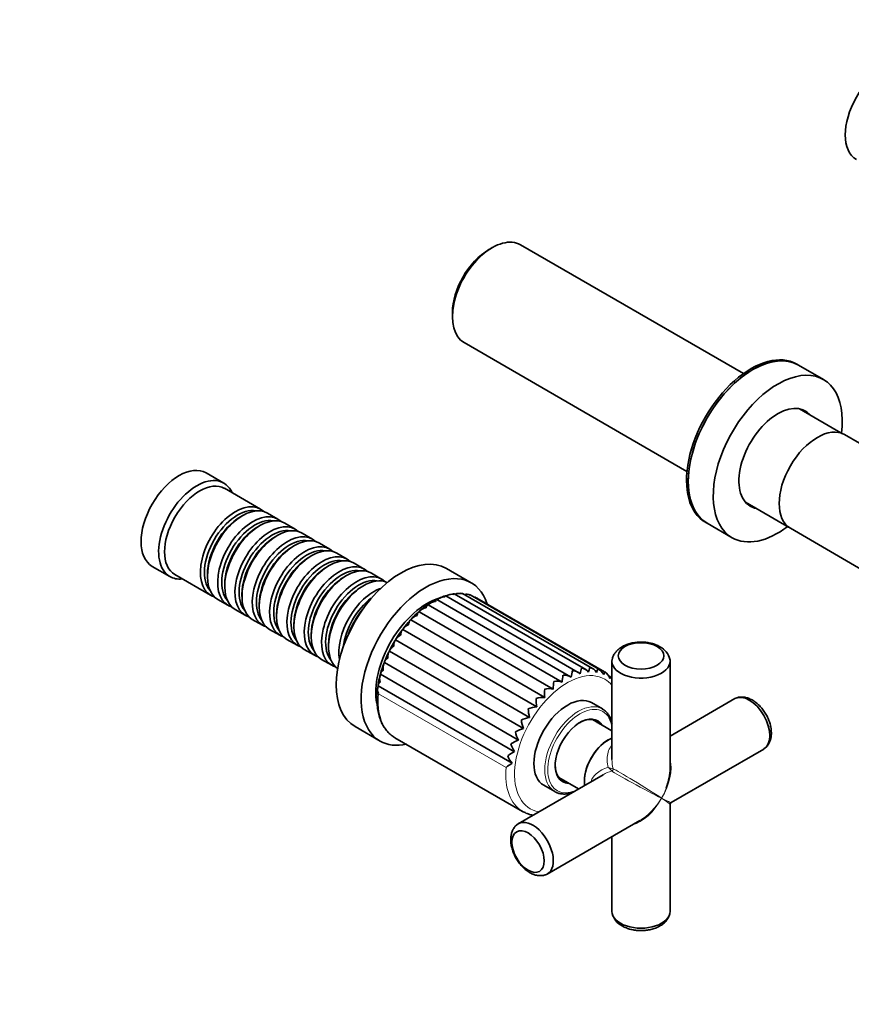
# Model space of a CAD drawing. Units: millimetres. Extents: x 0 to 1478, y 0 to 1758.
# Drawn here: x 884 to 1085, y 237 to 474 of the extents above; entities that cross this region are included whole.
import ezdxf
from ezdxf import colors
from ezdxf.entities.mleader import LeaderData, LeaderLine
from ezdxf.math import Vec2, Vec3

# ---------------------------------------------------------------- set-up
doc = ezdxf.new("R2010")
doc.units = ezdxf.units.MM
doc.layers.add('DV6_Défaut', color=7, linetype='Continuous')
doc.layers.add('Défaut', color=7, linetype='Continuous')

# ---------------------------------------------------------------- blocks, each defined once
blk = doc.blocks.new('_DOT')
at = {"color": 0}
blk.add_line((0, 0), (-1, 0), dxfattribs=at)
at = {"color": 0, "const_width": 0.333}
blk.add_lwpolyline([(-0.1665, 0, 1), (0.1665, 0, 1)], format="xyb", close=True, dxfattribs=at)
blk = doc.blocks.new('SE5')
at = {"layer": 'DV6_Défaut', "color": 7, "linetype": 'Continuous', "lineweight": 35}
for p, q in [((1058.83, 389.14), (1005.11, 420.16)), ((998.31, 419.48), (997.46, 418.99)), ((988.69, 403.81), (988.69, 402.83)), ((991.51, 396.6), (1045.23, 365.59)), ((1072.1, 391.18), (1071.68, 391.43)), ((1078.11, 387.71), (1072.1, 391.18)), ((1082.72, 374.66), (1072.33, 380.66)), ((1190.81, 312.54), (1083.17, 374.43)), ((933.6, 362.77), (929.36, 365.22)), ((942.44, 356.51), (933.81, 361.5)), ((1059.33, 358.14), (1069.72, 352.14)), ((938.14, 354.94), (937.64, 354.66)), ((946.61, 354.11), (944.14, 355.54)), ((942.31, 352.53), (941.81, 352.25)), ((950.78, 351.7), (948.31, 353.13)), ((1049.68, 353.32), (1050.1, 353.08)), ((1050.1, 353.08), (1056.11, 349.61)), ((1070.14, 351.87), (1177.56, 289.59)), ((946.48, 350.12), (945.98, 349.84)), ((954.95, 349.29), (952.48, 350.72)), ((950.65, 347.71), (950.16, 347.43)), ((959.13, 346.88), (956.65, 348.31)), ((954.82, 345.31), (954.33, 345.02)), ((963.3, 344.47), (960.82, 345.9)), ((916.36, 342.7), (920.6, 340.25)), ((958.99, 342.9), (958.5, 342.61)), ((967.47, 342.06), (964.99, 343.49)), ((993.26, 338.72), (987.25, 342.19)), ((921.81, 340.71), (930.44, 335.73)), ((929.65, 340.82), (929.65, 340.24)), ((963.17, 340.49), (962.67, 340.2)), ((971.64, 339.65), (969.17, 341.08)), ((933.82, 338.41), (933.82, 337.84)), ((967.34, 338.08), (966.84, 337.79)), ((932.14, 334.75), (934.61, 333.32)), ((937.99, 336), (937.99, 335.43)), ((1017.16, 316.12), (984.98, 334.7)), ((1019.03, 317.17), (987.08, 335.62)), ((1020.83, 317.83), (989.16, 336.11)), ((1022.5, 318.07), (991.14, 336.18)), ((992.98, 335.8), (992.64, 335.9)), ((1024.02, 317.9), (992.99, 335.81)), ((1025.38, 317.28), (994.58, 335.06)), ((936.31, 332.34), (938.78, 330.91)), ((942.17, 333.59), (942.17, 333.02)), ((982.85, 333.42), (1015.15, 314.77)), ((940.48, 329.93), (942.95, 328.5)), ((946.34, 331.18), (946.34, 330.61)), ((978.65, 329.78), (1010.95, 311.13)), ((980.7, 331.77), (1013, 313.12)), ((944.65, 327.52), (947.13, 326.1)), ((950.51, 328.77), (950.51, 328.2)), ((976.73, 327.5), (1009.03, 308.85)), ((948.82, 325.12), (951.3, 323.69)), ((954.68, 326.36), (954.68, 325.79)), ((975, 324.98), (1007.3, 306.33)), ((952.99, 322.71), (955.47, 321.28)), ((958.85, 323.95), (958.85, 323.38)), ((957.17, 320.3), (959.64, 318.87)), ((973.51, 322.29), (1005.81, 303.64)), ((972.3, 319.51), (1004.6, 300.86)), ((1027.16, 319.83), (1027.16, 296.2)), ((1041.16, 294.03), (1041.16, 319.83)), ((971.4, 316.71), (1003.7, 298.06)), ((1026.84, 316.06), (1026.34, 316.35)), ((1027.16, 315.67), (1026.85, 316.05)), ((970.83, 313.96), (1003.13, 295.31)), ((1056.75, 310.83), (1041.16, 301.83)), ((1024.85, 308.36), (1022.23, 309.87)), ((965.25, 304.09), (971.26, 300.62)), ((1027.16, 303.04), (1022.43, 305.77)), ((974.84, 301.43), (1005.6, 283.67)), ((1026.31, 300.93), (1026.21, 300.87)), ((1041.41, 285.81), (1063.75, 298.7)), ((1025.02, 292.51), (1004.57, 280.7)), ((1014.38, 291.83), (1019.11, 289.1)), ((1010.73, 289.95), (1013.35, 288.44)), ((1020.51, 291.01), (1020.51, 290.89)), ((1041.16, 259.57), (1041.16, 285.37)), ((1011.57, 268.58), (1033.91, 281.48)), ((1027.16, 277.58), (1027.16, 259.57))]:
    blk.add_line(p, q, dxfattribs=at)
at = {"layer": 'DV6_Défaut', "color": 7, "linetype": 'Continuous', "lineweight": 18}
blk.add_line((970.88, 312.03), (1001.64, 294.27), dxfattribs=at)
at = {"layer": 'DV6_Défaut', "color": 7, "linetype": 'Continuous', "lineweight": 35}
for centre, radius, start, end in [((989.28, 325.25), 10.42, 115.0481, 125.0587), ((986.74, 332.76), 2.57, 87.7606, 132.0241), ((990.84, 323.75), 12.46, 107.8476, 114.6903), ((988.63, 333.55), 2.43, 80.7486, 126.98), ((989.65, 330.11), 6.01, 94.9113, 105.9393), ((990.41, 333.92), 2.29, 73.055, 116.3583), ((990.67, 333.39), 2.82, 80.4355, 96.23), ((992.05, 333.85), 2.16, 64.7926, 103.3331), ((993.49, 333.31), 2.07, 56.1761, 81.5902), ((982.81, 330.08), 2.7, 99.6456, 141.1666), ((993.16, 318.19), 18.46, 124.5914, 131.0621), ((984.79, 331.59), 2.66, 94.0559, 136.6978), ((980.85, 328.27), 2.67, 104.5588, 145.5869), ((992.37, 317.73), 18.3, 130.2695, 137.5022), ((978.93, 326.23), 2.54, 108.8189, 150.1242), ((993.56, 315.47), 20.7, 136.7456, 143.5911), ((991.71, 315.38), 19.29, 141.7036, 149.2808), ((993.58, 312.89), 22.18, 147.6101, 154.2895), ((1036.61, 319.22), 4.62, 13.8981, 62.8818), ((995.34, 311.2), 24.51, 153.7913, 159.6711), ((991.87, 311.49), 21.17, 158.6077, 165.1394), ((997.51, 322.69), 22.72, 345.1076, 348.5986), ((1019.42, 315.5), 2.73, 39.5804, 82.4481), ((1014.35, 319.88), 7.64, 339.7114, 348.4939), ((1021.16, 315.8), 2.65, 30.9401, 75.2121), ((1020.71, 318.55), 3.06, 332.8566, 350.4024), ((1022.72, 315.59), 2.65, 23.0191, 67.6044), ((986.91, 311.96), 16.25, 164.3902, 172.2832), ((973.81, 315.62), 2.65, 155.7074, 197.5182), ((1041.5, 312.43), 26.46, 171.1856, 174.9381), ((1015.64, 313.32), 3.18, 58.0932, 95.1416), ((1074.79, 306.52), 58.25, 169.0658, 170.6123), ((1017.55, 314.67), 2.9, 48.7293, 89.1236), ((1024.03, 314.91), 2.72, 15.9145, 59.8701), ((973.33, 313.06), 2.66, 160.1809, 202.624), ((1012.02, 309.11), 4.13, 76.2476, 105.2548), ((1029.21, 313.08), 16.2, 173.247, 179.8394), ((1013.77, 311.46), 3.58, 67.3567, 100.4984), ((1010.49, 306.31), 4.84, 84.5792, 109.4982), ((1018.38, 310.59), 9.51, 178.2835, 190.5715), ((1022.9, 312.18), 12, 175.6216, 185.0132), ((1009.26, 303.1), 5.75, 92.259, 113.3126), ((1014.74, 308.55), 7.76, 181.227, 196.618), ((1008.41, 299.53), 6.89, 99.2744, 116.7645), ((1008.07, 295.61), 8.34, 105.6686, 119.8997), ((1011.73, 306.18), 6.43, 184.4662, 203.2428), ((1009.24, 303.59), 5.38, 188.0343, 210.5119), ((1008.38, 291.29), 10.29, 111.5186, 122.7437), ((1007.26, 300.89), 4.55, 191.9854, 218.4502), ((1009.68, 286.29), 13.21, 116.9204, 125.3032), ((1005.79, 298.16), 3.9, 196.3947, 227.0167), ((1013.02, 279.47), 18.68, 121.9831, 127.5637), ((1041.66, 285.37), 0.5, 124.1865, 175.5861), ((1031.71, 260.18), 4.62, 193.9231, 242.8827)]:
    blk.add_arc(centre, radius, start, end, dxfattribs=at)
at = {"layer": 'DV6_Défaut', "color": 7, "linetype": 'Continuous', "lineweight": 18}
for centre, start, end in [((1028.13, 298.88), 247.8601, 261.7567), ((1023.2, 290.34), 38.2433, 52.1399)]:
    blk.add_arc(centre, 4.98, start, end, dxfattribs=at)
at = {"layer": 'DV6_Défaut', "color": 7, "linetype": 'Continuous', "lineweight": 35}
for centre, major_axis, ratio, start_param, end_param in [((1092.57, 451.94), (-6.5, -11.26), 0.57735, 3.141593, 6.283185), ((998.31, 408.38), (6.8, 11.78), 0.57735, 0, 3.141593), ((997.46, 408.87), (-6.2, -10.74), 0.57735, 3.926991, 5.497787), ((1060.68, 372.37), (11, 19.05), 0.57735, 0, 3.141593), ((1061.1, 372.13), (-11, -19.05), 0.57735, 3.141593, 6.283185), ((1061.1, 372.13), (11, 19.05), 0.57735, 0, 3.141593), ((1067.11, 368.66), (-11, -19.05), 0.57735, 2.202982, 6.283185), ((1067.11, 368.66), (-6.63, -11.47), 0.57735, 2.947029, 6.283185), ((1066.33, 369.11), (-6.63, -11.47), 0.57735, 2.947029, 3.082856), ((1076.66, 363.15), (6.51, 11.28), 0.57735, 0.001027, 3.140565), ((922.86, 353.96), (-6.5, -11.26), 0.57735, 3.141593, 6.283185), ((927.1, 351.51), (-6.5, -11.26), 0.57735, 2.746802, 6.283185), ((927.81, 351.1), (-6, -10.39), 0.57735, 3.141593, 6.283185), ((936.44, 346.12), (-6, -10.39), 0.57735, 2.999696, 6.283185), ((936.93, 345.84), (5.65, 9.79), 0.57735, 0.195035, 2.946558), ((938.14, 345.14), (6, 10.39), 0.57735, 0, 3.141593), ((1066.33, 369.11), (-6.63, -11.47), 0.57735, 0.058737, 0.194564), ((1067.11, 368.66), (-6.63, -11.47), 0.57735, 0, 0.194564), ((937.64, 345.43), (5.65, 9.79), 0.57735, 0.785398, 2.356194), ((940.61, 343.71), (-6, -10.39), 0.57735, 2.999696, 6.283185), ((941.11, 343.43), (5.65, 9.79), 0.57735, 0.195035, 2.946558), ((942.31, 342.73), (6, 10.39), 0.57735, 0, 3.141593), ((941.81, 343.02), (5.65, 9.79), 0.57735, 0.785398, 2.356194), ((944.78, 341.31), (-6, -10.39), 0.57735, 2.999696, 6.283185), ((945.28, 341.02), (5.65, 9.79), 0.57735, 0.195035, 2.946558), ((946.48, 340.33), (6, 10.39), 0.57735, 0, 3.141593), ((1067.11, 368.66), (-11, -19.05), 0.57735, 0, 0.940727), ((945.98, 340.61), (5.65, 9.79), 0.57735, 0.785398, 2.356194), ((948.95, 338.9), (-6, -10.39), 0.57735, 2.999696, 6.283185), ((949.45, 338.61), (5.65, 9.79), 0.57735, 0.195035, 2.946558), ((950.65, 337.92), (6, 10.39), 0.57735, 0, 3.141593), ((950.16, 338.2), (5.65, 9.79), 0.57735, 0.785398, 2.356194), ((953.13, 336.49), (-6, -10.39), 0.57735, 2.999696, 6.283185), ((953.62, 336.2), (5.65, 9.79), 0.57735, 0.195035, 2.946558), ((954.82, 335.51), (6, 10.39), 0.57735, 0, 3.141593), ((954.33, 335.79), (5.65, 9.79), 0.57735, 0.785398, 2.356194), ((957.3, 334.08), (-6, -10.39), 0.57735, 2.999696, 6.283185), ((957.79, 333.79), (5.65, 9.79), 0.57735, 0.195035, 2.946558), ((958.99, 333.1), (6, 10.39), 0.57735, 0, 3.141593), ((976.25, 323.14), (-11, -19.05), 0.57735, 3.141593, 6.283185), ((958.5, 333.39), (5.65, 9.79), 0.57735, 0.785398, 2.356194), ((961.47, 331.67), (-6, -10.39), 0.57735, 2.999696, 6.283185), ((961.96, 331.38), (5.65, 9.79), 0.57735, 0.195035, 2.946558), ((963.17, 330.69), (6, 10.39), 0.57735, 0, 3.141593), ((927.1, 351.51), (-6.5, -11.26), 0.57735, 0, 0.394791), ((962.67, 330.98), (5.65, 9.79), 0.57735, 0.785398, 2.356194), ((965.64, 329.26), (-6, -10.39), 0.57735, 2.999696, 6.283185), ((966.14, 328.98), (5.65, 9.79), 0.57735, 0.195035, 2.946558), ((967.34, 328.28), (6, 10.39), 0.57735, 0.05259, 3.089003), ((982.26, 319.67), (-11, -19.05), 0.57735, 2.659404, 6.283185), ((966.84, 328.57), (5.65, 9.79), 0.57735, 0.785398, 2.356194), ((969.81, 326.85), (-6, -10.39), 0.57735, 3.741523, 5.683255), ((936.44, 346.12), (-6, -10.39), 0.57735, 0, 0.141897), ((970.31, 326.57), (5.65, 9.79), 0.57735, 0.929848, 2.211744), ((982.61, 319.46), (-8.75, -15.16), 0.57735, 3.688351, 5.695892), ((940.61, 343.71), (-6, -10.39), 0.57735, 0, 0.141897), ((971.65, 325.79), (-6.5, -11.26), 0.57735, 4.444859, 4.979919), ((944.78, 341.31), (-6, -10.39), 0.57735, 0, 0.141897), ((948.95, 338.9), (-6, -10.39), 0.57735, 0, 0.141897), ((953.13, 336.49), (-6, -10.39), 0.57735, 0, 0.141897), ((957.3, 334.08), (-6, -10.39), 0.57735, 0, 0.141897), ((961.47, 331.67), (-6, -10.39), 0.57735, 0, 0.141897), ((1034.16, 319.83), (7, 0), 0.57735, 3.013533, 6.283185), ((1034.16, 319.83), (7, 0), 0.57735, 0, 0.124451), ((965.64, 329.26), (-6, -10.39), 0.57735, 0, 0.141897), ((1016.48, 299.91), (-5.75, -9.96), 0.57735, 3.141593, 6.283185), ((1060.25, 304.77), (-3.5, 6.06), 0.57735, 3.141593, 6.283185), ((1019.1, 298.4), (-5.75, -9.96), 0.57735, 3.129682, 3.141593), ((1019.45, 298.19), (-4.23, -7.32), 0.57735, 2.832673, 6.283185), ((1019.31, 298.28), (4.13, 7.14), 0.57735, 0, 0.785398), ((1018.75, 298.6), (4.13, 7.14), 0.57735, 6.062545, 6.214564), ((1019.31, 298.28), (4.13, 7.14), 0.57735, 6.062545, 6.283185), ((984.59, 318.32), (9.75, 16.89), 0.57735, 3.124932, 3.141593), ((1026.31, 294.23), (4.1, 7.1), 0.57735, 0.638467, 2.503126), ((982.26, 319.67), (-11, -19.05), 0.57735, 0, 0.481365), ((1026.21, 294.3), (-4.03, -6.97), 0.57735, 3.926991, 5.497787), ((1019.31, 298.28), (4.13, 7.14), 0.57735, 2.356194, 3.362233), ((1034.16, 289.7), (-4.87, -9.03), 0.557121, 1.825716, 2.340108), ((1018.75, 298.6), (4.13, 7.14), 0.57735, 3.210214, 3.362233), ((1019.45, 298.19), (-4.23, -7.32), 0.57735, 0, 0.308919), ((1019.1, 298.4), (-5.75, -9.96), 0.57735, 0, 0.024373), ((1015.35, 300.56), (9.75, 16.89), 0.57735, 3.134961, 3.141593), ((1008.07, 274.64), (3.5, -6.06), 0.57735, 0, 3.270566), ((1008.07, 274.64), (3.5, -6.06), 0.57735, 6.163369, 6.283185), ((1034.16, 259.57), (-7, 0), 0.57735, 0, 3.141593)]:
    blk.add_ellipse(centre, major_axis=major_axis, ratio=ratio, start_param=start_param, end_param=end_param, dxfattribs=at)
for centre, major_axis in [((1034.16, 321.14), (5.5, 0)), ((1006.94, 273.99), (2.75, -4.76))]:
    blk.add_ellipse(centre, major_axis=major_axis, ratio=0.57735, dxfattribs=at)
at = {"layer": 'DV6_Défaut', "color": 7, "linetype": 'Continuous', "lineweight": 18}
for centre, major_axis, ratio, start_param, end_param in [((1016.41, 299.95), (9, 15.59), 0.57735, 0, 3.361774), ((1016.41, 299.95), (9, 15.59), 0.57735, 6.063004, 6.283185), ((984.59, 318.32), (9.75, 16.89), 0.57735, 2.253656, 3.124932), ((1019.1, 298.4), (-5.75, -9.96), 0.57735, 3.141593, 6.283185), ((1019.45, 298.19), (5.5, 9.53), 0.57735, 0, 3.79239), ((1019.45, 298.19), (5.5, 9.53), 0.57735, 5.632388, 6.283185), ((1015.35, 300.56), (9.75, 16.89), 0.57735, 2.253656, 3.134961), ((1034.16, 289.7), (-5.38, -8.73), 0.557121, 1.586883, 2.672317), ((1026.93, 293.87), (0.25, 0.433), 0.960728, 4.049187, 5.375591), ((1034.16, 289.7), (7.25, -3.89), 0.029816, 3.394254, 5.479323), ((1034.16, 289.7), (-7, 4.33), 0.029816, 3.945455, 6.030524), ((1034.16, 289.7), (-4.87, -9.03), 0.557121, 1.55471, 1.825716), ((1034.16, 289.7), (4.87, 9.03), 0.557121, 3.610868, 4.696303), ((1034.16, 289.7), (5.38, 8.73), 0.557121, 3.943077, 4.728475), ((1034.16, 289.7), (-7.25, 3.89), 0.029816, 2.33773, 3.123128), ((1034.16, 289.7), (-7, 4.33), 0.029816, 3.160057, 3.945455)]:
    blk.add_ellipse(centre, major_axis=major_axis, ratio=ratio, start_param=start_param, end_param=end_param, dxfattribs=at)
at = {"layer": 'DV6_Défaut', "color": 7, "linetype": 'Continuous', "lineweight": 35}
for points, knots in [([(984.97, 334.71), (984.95, 334.72), (984.92, 334.73), (984.86, 334.72), (984.83, 334.7), (984.73, 334.58), (984.66, 334.43), (984.6, 334.25)], [0, 0, 0, 0, 0.170142, 0.170142, 0.446761, 0.446761, 1, 1, 1, 1]), ([(987.08, 335.62), (987.05, 335.63), (987.03, 335.63), (986.96, 335.58), (986.9, 335.48), (986.84, 335.33)], [0, 0, 0, 0, 0.313958, 0.313958, 1, 1, 1, 1]), ([(989.15, 336.12), (989.15, 336.12), (989.15, 336.12), (989.11, 336.12), (989.07, 336.07), (989.02, 335.96)], [0, 0, 0, 0, 0.075255, 0.075255, 1, 1, 1, 1]), ([(982.85, 333.42), (982.79, 333.44), (982.74, 333.43), (982.65, 333.38), (982.61, 333.33), (982.49, 333.15), (982.42, 332.97), (982.36, 332.74)], [0, 0, 0, 0, 0.25, 0.25, 0.5, 0.5, 1, 1, 1, 1]), ([(978.65, 329.78), (978.57, 329.75), (978.51, 329.7), (978.39, 329.56), (978.34, 329.47), (978.22, 329.17), (978.16, 328.92), (978.11, 328.64)], [0, 0, 0, 0, 0.25, 0.25, 0.5, 0.5, 1, 1, 1, 1]), ([(980.7, 331.77), (980.64, 331.77), (980.58, 331.74), (980.47, 331.64), (980.43, 331.57), (980.3, 331.33), (980.23, 331.11), (980.18, 330.86)], [0, 0, 0, 0, 0.25, 0.25, 0.5, 0.5, 1, 1, 1, 1]), ([(976.73, 327.5), (976.65, 327.44), (976.58, 327.37), (976.46, 327.18), (976.42, 327.08), (976.3, 326.72), (976.25, 326.44), (976.22, 326.14)], [0, 0, 0, 0, 0.25, 0.25, 0.5, 0.5, 1, 1, 1, 1]), ([(975, 324.98), (974.92, 324.9), (974.85, 324.81), (974.74, 324.58), (974.69, 324.46), (974.59, 324.06), (974.56, 323.76), (974.55, 323.44)], [0, 0, 0, 0, 0.25, 0.25, 0.5, 0.5, 1, 1, 1, 1]), ([(976.22, 326.14), (976.15, 326.1), (976.08, 326.06), (975.94, 325.98), (975.88, 325.94), (975.69, 325.81), (975.57, 325.72), (975.35, 325.53), (975.26, 325.42), (975.1, 325.21), (975.04, 325.09), (975, 324.98)], [0, 0, 0, 0, 0.125, 0.125, 0.25, 0.25, 0.5, 0.5, 0.75, 0.75, 1, 1, 1, 1]), ([(974.55, 323.44), (974.49, 323.4), (974.42, 323.35), (974.3, 323.27), (974.24, 323.22), (974.07, 323.09), (973.96, 323), (973.78, 322.8), (973.7, 322.71), (973.57, 322.5), (973.53, 322.4), (973.51, 322.29)], [0, 0, 0, 0, 0.125, 0.125, 0.25, 0.25, 0.5, 0.5, 0.75, 0.75, 1, 1, 1, 1]), ([(1038.72, 323.34), (1038.53, 323.44), (1038.07, 323.68), (1037.18, 324.03), (1036.09, 324.3), (1034.94, 324.45), (1033.77, 324.47), (1032.62, 324.36), (1031.49, 324.13), (1030.43, 323.77), (1029.44, 323.28), (1028.62, 322.67), (1027.97, 321.99), (1027.53, 321.28), (1027.28, 320.7), (1027.24, 320.4), (1027.23, 320.35)], [0, 0, 0, 0, 0.045705, 0.126582, 0.207261, 0.287629, 0.367803, 0.448169, 0.529081, 0.61103, 0.694446, 0.779269, 0.852226, 0.921658, 0.988523, 1, 1, 1, 1]), ([(973.15, 320.6), (973.09, 320.56), (973.03, 320.51), (972.92, 320.42), (972.87, 320.38), (972.72, 320.25), (972.63, 320.16), (972.48, 319.97), (972.41, 319.88), (972.33, 319.69), (972.3, 319.6), (972.3, 319.51)], [0, 0, 0, 0, 0.125, 0.125, 0.25, 0.25, 0.5, 0.5, 0.75, 0.75, 1, 1, 1, 1]), ([(973.51, 322.29), (973.43, 322.19), (973.37, 322.08), (973.26, 321.82), (973.22, 321.68), (973.14, 321.25), (973.13, 320.93), (973.15, 320.6)], [0, 0, 0, 0, 0.25, 0.25, 0.5, 0.5, 1, 1, 1, 1]), ([(972.3, 319.51), (972.22, 319.39), (972.16, 319.26), (972.07, 318.98), (972.04, 318.83), (971.99, 318.36), (972, 318.03), (972.05, 317.7)], [0, 0, 0, 0, 0.25, 0.25, 0.5, 0.5, 1, 1, 1, 1]), ([(972.05, 317.7), (972, 317.66), (971.95, 317.61), (971.85, 317.53), (971.81, 317.48), (971.68, 317.35), (971.61, 317.27), (971.49, 317.1), (971.44, 317.02), (971.39, 316.86), (971.38, 316.78), (971.4, 316.71)], [0, 0, 0, 0, 0.125, 0.125, 0.25, 0.25, 0.5, 0.5, 0.75, 0.75, 1, 1, 1, 1]), ([(1025.4, 317.27), (1025.41, 317.27), (1025.41, 317.26), (1025.42, 317.25), (1025.42, 317.24), (1025.41, 317.2), (1025.4, 317.16), (1025.37, 317.05), (1025.34, 316.99), (1025.27, 316.83), (1025.22, 316.74), (1025.16, 316.63)], [0, 0, 0, 0, 0.125, 0.125, 0.25, 0.25, 0.5, 0.5, 0.75, 0.75, 1, 1, 1, 1]), ([(1026.85, 316.06), (1026.86, 316.05), (1026.86, 316.03), (1026.84, 315.97), (1026.82, 315.93), (1026.75, 315.82), (1026.71, 315.75), (1026.65, 315.66)], [0, 0, 0, 0, 0.327478, 0.327478, 0.663739, 0.663739, 1, 1, 1, 1]), ([(970.7, 313.47), (970.69, 313.4), (970.59, 312.8), (970.51, 311.59), (970.5, 309.98), (970.64, 308.43), (970.93, 306.99), (971.36, 305.65), (971.92, 304.43), (972.62, 303.36), (973.44, 302.46), (974.15, 301.84), (974.57, 301.61), (974.67, 301.56)], [0, 0, 0, 0, 0.011329, 0.118907, 0.226658, 0.334546, 0.44244, 0.550097, 0.657173, 0.76327, 0.868073, 0.971551, 1, 1, 1, 1]), ([(971.29, 314.82), (971.24, 314.78), (971.2, 314.74), (971.12, 314.65), (971.08, 314.61), (970.98, 314.49), (970.92, 314.42), (970.83, 314.27), (970.8, 314.2), (970.78, 314.07), (970.79, 314.01), (970.83, 313.96)], [0, 0, 0, 0, 0.125, 0.125, 0.25, 0.25, 0.5, 0.5, 0.75, 0.75, 1, 1, 1, 1]), ([(1064.17, 299.04), (1064.23, 299.08), (1064.48, 299.28), (1064.86, 299.81), (1065.24, 300.56), (1065.48, 301.42), (1065.59, 302.37), (1065.54, 303.39), (1065.35, 304.47), (1065.01, 305.55), (1064.54, 306.61), (1063.95, 307.62), (1063.26, 308.55), (1062.48, 309.39), (1061.62, 310.1), (1060.72, 310.65), (1059.82, 311.02), (1058.94, 311.22), (1058.1, 311.22), (1057.49, 311.15), (1057.23, 311.03), (1057.2, 311.02)], [0, 0, 0, 0, 0.012507, 0.063906, 0.116041, 0.170258, 0.227317, 0.286948, 0.347966, 0.409032, 0.469851, 0.530571, 0.591503, 0.652906, 0.71517, 0.778581, 0.836112, 0.891073, 0.943403, 0.99389, 1, 1, 1, 1]), ([(1027.18, 304.86), (1027.12, 305.1), (1026.96, 305.68), (1026.61, 306.53), (1026.07, 307.34), (1025.49, 307.95), (1025.09, 308.19), (1024.91, 308.29)], [0, 0, 0, 0, 0.157536, 0.3927924, 0.626033, 0.8561145, 1, 1, 1, 1]), ([(1013.51, 288.37), (1013.6, 288.32), (1013.91, 288.13), (1014.6, 287.94), (1015.52, 287.83), (1016.5, 287.9), (1017.16, 288.06), (1017.49, 288.16)], [0, 0, 0, 0, 0.070299, 0.303422, 0.537052, 0.773206, 1, 1, 1, 1]), ([(1005.53, 283.73), (1005.86, 283.55), (1006.46, 283.21), (1007.37, 282.92), (1007.96, 282.79), (1008.16, 282.76)], [0, 0, 0, 0, 0.36244, 0.790602, 1, 1, 1, 1]), ([(1004.15, 280.37), (1004.09, 280.32), (1003.84, 280.12), (1003.46, 279.59), (1003.08, 278.85), (1002.84, 277.99), (1002.73, 277.04), (1002.78, 276.01), (1002.97, 274.94), (1003.31, 273.86), (1003.78, 272.8), (1004.37, 271.79), (1005.06, 270.85), (1005.84, 270.02), (1006.7, 269.3), (1007.6, 268.75), (1008.5, 268.38), (1009.38, 268.19), (1010.22, 268.18), (1010.83, 268.26), (1011.09, 268.38), (1011.13, 268.39)], [0, 0, 0, 0, 0.012716, 0.064085, 0.116189, 0.170375, 0.227401, 0.286997, 0.34798, 0.40901, 0.469794, 0.530479, 0.591375, 0.652743, 0.714971, 0.778345, 0.835842, 0.890771, 0.943071, 0.993529, 1, 1, 1, 1]), ([(1029.6, 256.07), (1029.79, 255.96), (1030.25, 255.72), (1031.14, 255.38), (1032.23, 255.11), (1033.38, 254.96), (1034.55, 254.94), (1035.71, 255.04), (1036.83, 255.27), (1037.9, 255.63), (1038.88, 256.13), (1039.7, 256.73), (1040.35, 257.41), (1040.79, 258.13), (1041.04, 258.71), (1041.08, 259), (1041.09, 259.06)], [0, 0, 0, 0, 0.045691, 0.126542, 0.207195, 0.287539, 0.367688, 0.448028, 0.528915, 0.610838, 0.694227, 0.779023, 0.851957, 0.921368, 0.988212, 1, 1, 1, 1])]:
    blk.add_open_spline(points, degree=3, knots=knots, dxfattribs=at)
for points in [[(991.14, 336.18), (991.13, 336.19), (991.11, 336.16), (991.08, 336.12)], [(992.99, 335.81), (992.98, 335.82), (992.98, 335.81), (992.97, 335.8)]]:
    blk.add_open_spline(points, degree=3, dxfattribs=at)
at = {"layer": 'DV6_Défaut', "color": 7, "linetype": 'Continuous', "lineweight": 18}
for points, knots in [([(1026.25, 294.27), (1025.98, 295.38), (1025.9, 296.52), (1026.23, 298.09), (1026.42, 298.58), (1026.82, 299.21), (1026.97, 299.4), (1027.14, 299.57)], [0, 0, 0, 0, 0.576487, 0.576487, 0.864731, 0.864731, 1, 1, 1, 1]), ([(1022.12, 290.89), (1022.32, 291.59), (1022.76, 292.23), (1024.13, 293.45), (1025.15, 293.95), (1026.25, 294.27)], [0, 0, 0, 0, 0.417554, 0.417554, 1, 1, 1, 1])]:
    blk.add_open_spline(points, degree=3, knots=knots, dxfattribs=at)
for points in [[(1027.16, 296.21), (1027.16, 295.46), (1027.25, 294.7), (1027.42, 293.95)], [(1027.11, 293.42), (1026.38, 293.19), (1025.67, 292.89), (1025.02, 292.51)]]:
    blk.add_open_spline(points, degree=3, dxfattribs=at)

msp = doc.modelspace()

# ---------------------------------------------------------------- block references
at = {"layer": 'Défaut'}
msp.add_blockref('SE5', (0, 0), dxfattribs=at)

# ---------------------------------------------------------------- leaders
at = {"layer": 'Défaut', "color": 7, "linetype": 'Continuous', "lineweight": 18}
ml = msp.add_multileader_mtext('Standard', dxfattribs=at)
ml.set_content('{\\pxsm0.9;\\fSolid Edge ISO|b1||i0||c0|p34;\\W1.;01/09/2022\\P}', color=256)
ml.set_leader_properties()
ml.set_arrow_properties(name='DOT')
ml.build(insert=Vec2(0, 0))
ml.multileader.update_dxf_attribs({"leader_type": 0, "dogleg_length": 0, "arrow_head_size": 12})
ctx = ml.context
ctx.base_point, ctx.char_height, ctx.arrow_head_size, ctx.landing_gap_size = Vec3(1390.41, 1750.71), 12, 12, 4.2
notes = []
notes.append((ctx, [(0, (0, 0, 0), (0, 0), (1, 0), 1, [])]))
ctx.mtext.insert = Vec3(1392.41, 1756.83)
for ctx, leaders in notes:
    for number, flags, end, landing, length, lines in leaders:
        leader = LeaderData()
        leader.index, (leader.has_last_leader_line, leader.has_dogleg_vector, leader.attachment_direction) = number, flags
        leader.last_leader_point, leader.dogleg_vector, leader.dogleg_length = Vec3(end), Vec3(landing), length
        for number, points, colour, breaks in lines:
            line = LeaderLine()
            line.index, line.vertices, line.color, line.breaks = number, Vec3.list(points), colors.encode_raw_color(colour), breaks
            leader.lines.append(line)
        ctx.leaders.append(leader)

doc.saveas('drawing.dxf')
